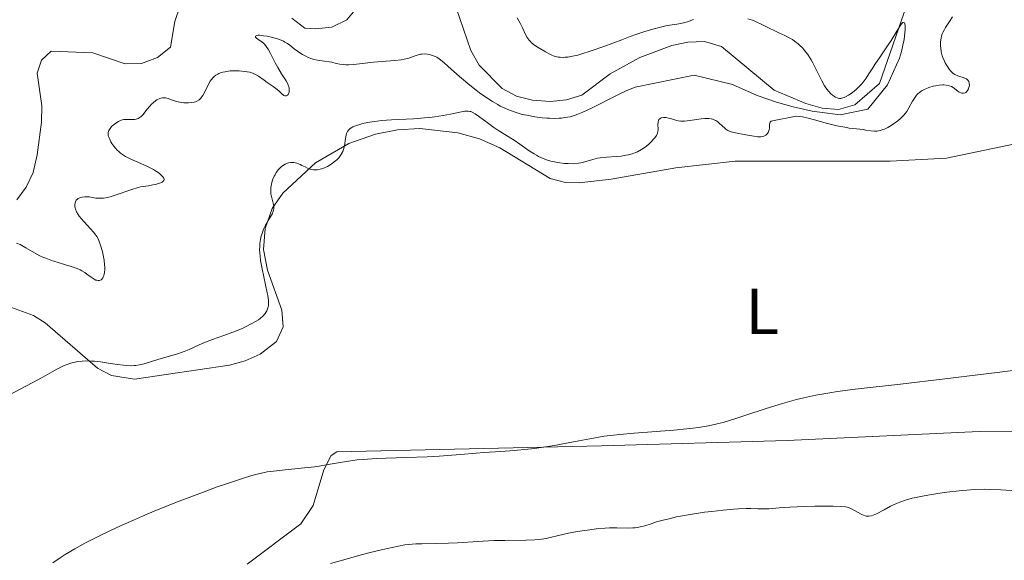
# Model space of a CAD drawing. Units: metres. Extents: x 631770 to 636281, y 4659872 to 4662926.
# Drawn here: x 634332 to 634483, y 4660444 to 4660528 of the extents above; entities that cross this region are included whole.
import ezdxf
from ezdxf.enums import TextEntityAlignment as Align

# ---------------------------------------------------------------- set-up
doc = ezdxf.new("R2010")
doc.units = ezdxf.units.M
doc.header["$MEASUREMENT"] = 0
doc.linetypes.add('DGN Style 3', pattern=[75.79992, 54.1428, -21.65712])
for name, color, linetype, lineweight in [('Carátula', 7, 'Continuous', 0), ('Elementos auxiliares', 7, 'Continuous', 0), ('Entidades rústicas y varios', 7, 'Continuous', 0), ('Hidrografía', 7, 'Continuous', 0), ('Relieve y altimetría', 7, 'Continuous', 0)]:
    doc.layers.add(name, color=color, linetype=linetype, lineweight=lineweight)
doc.styles.add('Style-arialn', font='arialn.shx', dxfattribs={"bigfont": 'arialnbig.shx'})

msp = doc.modelspace()

# ---------------------------------------------------------------- linework, layer by layer
at = {"layer": 'Carátula', "color": 7, "linetype": 'Continuous', "lineweight": 0}
msp.add_3dface([(631826.57, 4659872.34), (636280.77, 4659956.85), (636224.43, 4662926.33), (631770.23, 4662841.82)], dxfattribs=at)
at = {"layer": 'Elementos auxiliares', "color": 250, "linetype": 'Continuous', "lineweight": 0}
msp.add_3dface([(632680.55, 4660282.56), (636127.01, 4660347.95), (636082.43, 4662661.15), (632637.1, 4662595.73)], dxfattribs=at)
at = {"layer": 'Entidades rústicas y varios', "color": 92, "linetype": 'Continuous', "lineweight": 0}
for points in [[(634487.46, 4660508.94, 463.23), (634474.44, 4660506.23, 462.86), (634465.75, 4660505.78, 461.71), (634441.9, 4660505.79, 462.21), (634432.74, 4660504.76, 461.93), (634422.81, 4660502.98, 461.39), (634417.86, 4660502.44, 461.07), (634415.77, 4660502.48, 460.81), (634413.42, 4660503.13, 460.58), (634405.66, 4660507.85, 459.74), (634402.51, 4660509.21, 460.12), (634399.21, 4660510.16, 460.21), (634393.32, 4660510.8, 460.02), (634389.9, 4660510.59, 460.17), (634386.53, 4660509.94, 460.37), (634382.4, 4660508.5, 460.15), (634377.27, 4660505.54, 459.96), (634372.24, 4660500.87, 459.91), (634370.59, 4660498.49, 459.76), (634369.52, 4660495.42, 459.73), (634369.27, 4660492.18, 459.86), (634369.87, 4660488.99, 460.13), (634372.1, 4660482.85, 460.53), (634372.3, 4660480.27, 460.93), (634371.26, 4660478, 461.28), (634368.76, 4660476.06, 461.53), (634366.45, 4660475.01, 461.65), (634364.04, 4660474.38, 461.72), (634349.4, 4660472.21, 461.02), (634345.88, 4660472.76, 460.99), (634343.7, 4660473.91, 460.52), (634335.68, 4660480.88, 459.02), (634333.89, 4660482, 459.01), (634329.94, 4660483.42, 458.56)], [(634366.76, 4660443.71, 468.57), (634375, 4660449.92, 467.35), (634376.92, 4660452.73, 466.65), (634378.54, 4660458.22, 465.13), (634379.69, 4660460.42, 464.61), (634380.55, 4660461, 464.47), (634421.32, 4660461.95, 466.19), (634449.91, 4660462.77, 465.73), (634479.45, 4660464.16, 466.73), (634489.17, 4660464.1, 466.78), (634501.46, 4660462.59, 467.41), (634507.57, 4660460.81, 467.91), (634512.38, 4660458.36, 468.61), (634516.69, 4660455.12, 469.34), (634520.38, 4660451.19, 469.85), (634524.39, 4660444.09, 472.09)]]:
    msp.add_polyline3d(points, dxfattribs=at)
at = {"layer": 'Hidrografía', "color": 142, "linetype": 'DGN Style 3', "lineweight": 13}
for points in [[(634331.31, 4660499.81, 450.55), (634332.76, 4660501.77, 450.55), (634333.81, 4660504.04, 450.55), (634334.43, 4660506.75, 450.55), (634335.11, 4660511.76, 450.55), (634335.14, 4660514.3, 450.55), (634334.45, 4660519.34, 450.55), (634335.1, 4660521.33, 450.55), (634336.6, 4660522.73, 450.85), (634342.99, 4660522.47, 450.85), (634348, 4660520.79, 451.15), (634350.5, 4660520.8, 451.15), (634352.98, 4660521.77, 451.15), (634354.97, 4660523.35, 451.15), (634355.65, 4660527.27, 451.75), (634356.43, 4660529.71, 451.75), (634357.91, 4660531.82, 451.75), (634359.9, 4660533.66, 451.45), (634360.91, 4660534.24, 451.45)], [(634398.95, 4660529.37, 452.94), (634401.2, 4660522.84, 453.53), (634402.46, 4660520.58, 453.53), (634406.03, 4660516.98, 453.83), (634408.24, 4660515.8, 453.83), (634410.69, 4660515.18, 453.83), (634413.39, 4660514.97, 454.13), (634415.9, 4660515.24, 454.13), (634418.29, 4660515.95, 454.13), (634422.62, 4660519.24, 454.13), (634427.21, 4660521.75, 454.43), (634432.15, 4660523.6, 454.43), (634434.59, 4660524.09, 454.13), (634437.16, 4660524.23, 454.13), (634439.78, 4660523.43, 454.13), (634447.91, 4660516.7, 454.73), (634452.75, 4660514.65, 455.02), (634455.28, 4660513.93, 455.02), (634457.77, 4660513.74, 455.02), (634460.3, 4660514.47, 455.02), (634464.13, 4660517.72, 455.02), (634468.86, 4660531.48, 455.32)], [(634373.66, 4660527.79, 452.04), (634375.62, 4660526.27, 452.33), (634377.27, 4660526.17, 452.34), (634379.78, 4660526.44, 452.04), (634382.13, 4660527.55, 452.04), (634383.4, 4660529.1, 452.04)]]:
    msp.add_polyline3d(points, dxfattribs=at)
at = {"layer": 'Relieve y altimetría', "color": 36, "linetype": 'Continuous', "lineweight": 0, "flags": 128}
for points, elevation in [([(634455.64, 4660517.4), (634455.84, 4660517.07), (634456.24, 4660516.54), (634456.62, 4660516.14), (634456.87, 4660515.94), (634457.32, 4660515.66), (634457.59, 4660515.53), (634457.73, 4660515.49), (634457.93, 4660515.45), (634458.15, 4660515.45), (634458.27, 4660515.47), (634458.66, 4660515.58), (634458.88, 4660515.68), (634459.33, 4660515.93), (634459.57, 4660516.09), (634459.95, 4660516.36), (634460.54, 4660516.83), (634461.1, 4660517.37), (634461.36, 4660517.65), (634461.61, 4660517.94), (634462.06, 4660518.56), (634462.49, 4660519.21), (634463.07, 4660520.15), (634463.38, 4660520.65), (634464.19, 4660521.86), (634465.34, 4660523.54), (634465.88, 4660524.37), (634467.18, 4660526.49), (634467.48, 4660526.92), (634467.61, 4660527.05), (634467.72, 4660527.13), (634467.82, 4660527.16), (634467.93, 4660527.08), (634468, 4660526.92), (634468.04, 4660526.68), (634468.05, 4660526.48), (634468.05, 4660526), (634467.97, 4660525.07), (634467.89, 4660524.54), (634467.72, 4660523.65), (634467.48, 4660522.68), (634467.34, 4660522.17), (634467.17, 4660521.65), (634465.33, 4660517.56), (634462.3, 4660513.81), (634458.07, 4660512.91), (634453.76, 4660513.48), (634450.82, 4660514.17), (634448.27, 4660514.84), (634445.26, 4660515.89), (634441.46, 4660517.57), (634435.6, 4660519), (634426.5, 4660517.17), (634425.89, 4660516.93), (634425.23, 4660516.65), (634423.85, 4660516.01), (634419.86, 4660513.98), (634418.42, 4660513.3), (634417.67, 4660513), (634417.24, 4660512.85), (634416.47, 4660512.63), (634415.66, 4660512.48), (634415.13, 4660512.42), (634414.77, 4660512.39), (634414.05, 4660512.36), (634413.29, 4660512.38), (634412.87, 4660512.4), (634412.2, 4660512.46), (634411.04, 4660512.62), (634409.8, 4660512.84), (634409.12, 4660512.99), (634408.04, 4660513.3), (634407.29, 4660513.57), (634406.9, 4660513.72), (634406.32, 4660513.98), (634405.73, 4660514.27), (634405.33, 4660514.49), (634404.53, 4660514.96), (634403.34, 4660515.74), (634402.55, 4660516.31), (634402.04, 4660516.69), (634401.03, 4660517.49), (634399.47, 4660518.82), (634397.73, 4660520.37), (634397.05, 4660520.96), (634396.31, 4660521.56), (634395.95, 4660521.79), (634395.73, 4660521.91), (634395.3, 4660522.07), (634394.81, 4660522.2), (634394.54, 4660522.25), (634394.11, 4660522.3), (634393.67, 4660522.28), (634393.46, 4660522.25), (634393.24, 4660522.2), (634392.78, 4660522.05), (634392.08, 4660521.79), (634391.66, 4660521.66), (634390.92, 4660521.48), (634390.48, 4660521.4), (634389.51, 4660521.28)], 455), ([(634408.31, 4660527.88), (634408.61, 4660527.38), (634408.8, 4660527.03), (634409.16, 4660526.32), (634409.62, 4660525.3), (634409.87, 4660524.83), (634410.18, 4660524.4), (634410.36, 4660524.2), (634410.56, 4660524.01), (634411.02, 4660523.65), (634411.55, 4660523.31), (634412.71, 4660522.62), (634413.26, 4660522.3), (634413.55, 4660522.15), (634414.04, 4660521.96), (634414.41, 4660521.86), (634414.62, 4660521.82), (634414.95, 4660521.78), (634415.43, 4660521.77), (634415.7, 4660521.78), (634416.13, 4660521.81), (634416.86, 4660521.93), (634417.69, 4660522.12), (634418.3, 4660522.29), (634419.59, 4660522.7), (634421.67, 4660523.43), (634424.44, 4660524.48), (634425.72, 4660524.96), (634426.59, 4660525.27), (634428.13, 4660525.78), (634429.43, 4660526.17), (634430.17, 4660526.37), (634431.44, 4660526.65), (634432.61, 4660526.85), (634433.5, 4660527), (634433.92, 4660527.09), (634434.53, 4660527.25), (634435.47, 4660527.6)], 455), ([(634443.82, 4660527.71), (634444.55, 4660527.48), (634444.9, 4660527.35), (634445.24, 4660527.2), (634445.91, 4660526.89), (634447.23, 4660526.22), (634447.9, 4660525.88), (634448.6, 4660525.56), (634449.54, 4660525.12), (634450, 4660524.89), (634450.69, 4660524.5), (634451.02, 4660524.28), (634451.57, 4660523.85), (634451.84, 4660523.61), (634452.23, 4660523.22), (634452.79, 4660522.55), (634453.05, 4660522.19), (634453.57, 4660521.38), (634453.82, 4660520.94), (634454.3, 4660520.01), (634455.21, 4660518.17), (634455.64, 4660517.4)], 455), ([(634475.34, 4660528), (634474.89, 4660527.27), (634474.29, 4660526.38), (634474.04, 4660525.97), (634473.84, 4660525.58), (634473.76, 4660525.39), (634473.64, 4660525.01), (634473.58, 4660524.74), (634473.51, 4660524.17), (634473.51, 4660523.52), (634473.54, 4660523.17), (634473.62, 4660522.61), (634473.77, 4660522.02), (634473.87, 4660521.72), (634474.1, 4660521.17), (634474.23, 4660520.9), (634474.45, 4660520.5), (634474.83, 4660519.95), (634475.11, 4660519.63), (634475.25, 4660519.49), (634475.47, 4660519.3), (634475.7, 4660519.14), (634476.16, 4660518.92), (634476.46, 4660518.81), (634477.01, 4660518.65), (634477.35, 4660518.52), (634477.49, 4660518.44), (634477.71, 4660518.25), (634477.85, 4660518.03), (634477.91, 4660517.86), (634477.93, 4660517.74), (634477.94, 4660517.49), (634477.87, 4660517.1), (634477.8, 4660516.91), (634477.66, 4660516.65), (634477.48, 4660516.45), (634477.38, 4660516.37), (634477.27, 4660516.31), (634477.03, 4660516.25), (634476.77, 4660516.27), (634476.65, 4660516.3), (634476.39, 4660516.41), (634476.2, 4660516.53), (634475.9, 4660516.76), (634475.44, 4660517.1), (634475.17, 4660517.26), (634474.84, 4660517.38), (634474.66, 4660517.43), (634474.36, 4660517.49), (634474.03, 4660517.51), (634473.79, 4660517.51), (634473.28, 4660517.47), (634472.75, 4660517.39), (634472.39, 4660517.31), (634471.7, 4660517.11), (634471.22, 4660516.93), (634471, 4660516.83), (634470.7, 4660516.67), (634470.52, 4660516.56), (634470.2, 4660516.32), (634470.06, 4660516.2), (634469.8, 4660515.93), (634469.58, 4660515.65), (634469.2, 4660515.03), (634468.64, 4660513.98)], 460), ([(634389.51, 4660521.28), (634386.19, 4660521.01), (634383.19, 4660520.69), (634382.36, 4660520.64), (634381.99, 4660520.64), (634381.64, 4660520.65), (634381.02, 4660520.73), (634380.46, 4660520.84), (634379.79, 4660521.01), (634379.45, 4660521.08), (634378.68, 4660521.19), (634377.59, 4660521.34), (634377.03, 4660521.46), (634376.74, 4660521.55), (634376.15, 4660521.76), (634375.77, 4660521.94), (634375.26, 4660522.2), (634375.02, 4660522.35), (634374.49, 4660522.71), (634374.01, 4660523.09), (634373.35, 4660523.62), (634372.99, 4660523.88), (634372.58, 4660524.13), (634372.36, 4660524.25), (634372, 4660524.41), (634371.6, 4660524.56), (634370.72, 4660524.82), (634369.83, 4660525.01), (634369.28, 4660525.1), (634368.67, 4660525.16), (634368.44, 4660525.16), (634368.25, 4660525.14), (634368.05, 4660525.05), (634368.07, 4660524.9), (634368.16, 4660524.78), (634368.47, 4660524.53), (634369.02, 4660524.15), (634369.33, 4660523.88), (634369.65, 4660523.52), (634369.81, 4660523.28), (634369.98, 4660523.01), (634370.33, 4660522.37), (634371.07, 4660520.9), (634371.46, 4660520.18), (634372.05, 4660519.22), (634372.75, 4660518.17), (634373, 4660517.71), (634373.09, 4660517.49), (634373.21, 4660517.08), (634373.25, 4660516.72), (634373.24, 4660516.51), (634373.22, 4660516.38), (634373.15, 4660516.17), (634373.09, 4660516.07), (634372.95, 4660515.92), (634372.79, 4660515.85), (634372.55, 4660515.85), (634372.43, 4660515.9), (634372.34, 4660515.95), (634372.16, 4660516.1), (634371.71, 4660516.54), (634371.39, 4660516.81), (634370.77, 4660517.26), (634369.82, 4660517.9), (634369.36, 4660518.23), (634368.51, 4660518.86), (634368.04, 4660519.14), (634367.68, 4660519.3), (634367.48, 4660519.37), (634367.15, 4660519.47), (634366.78, 4660519.55), (634365.94, 4660519.66), (634365.54, 4660519.68), (634364.74, 4660519.69), (634364.16, 4660519.67), (634363.36, 4660519.56), (634363.01, 4660519.49), (634362.79, 4660519.43), (634362.41, 4660519.28), (634362.24, 4660519.2), (634361.93, 4660519.01), (634361.67, 4660518.8), (634361.51, 4660518.64), (634361.23, 4660518.3), (634361.09, 4660518.09), (634360.83, 4660517.65), (634360.2, 4660516.37), (634359.93, 4660515.88), (634359.75, 4660515.63), (634359.62, 4660515.48), (634359.36, 4660515.24), (634359.04, 4660515.04), (634358.8, 4660514.94), (634358.62, 4660514.89), (634358.2, 4660514.81), (634357.71, 4660514.76), (634357.44, 4660514.75), (634357.01, 4660514.75), (634356.58, 4660514.8), (634356.36, 4660514.84), (634355.73, 4660515.01)], 455), ([(634355.73, 4660515.01), (634354.96, 4660515.29), (634354.62, 4660515.41), (634354.21, 4660515.52), (634354.02, 4660515.54), (634353.74, 4660515.53), (634353.45, 4660515.47), (634353.3, 4660515.42), (634352.88, 4660515.21), (634352.66, 4660515.07), (634352.32, 4660514.81), (634351.98, 4660514.49), (634351.82, 4660514.31), (634351.34, 4660513.73), (634350.74, 4660512.96), (634350.44, 4660512.66), (634350.28, 4660512.54), (634349.97, 4660512.36), (634349.65, 4660512.26), (634349.42, 4660512.22), (634348.95, 4660512.2), (634348.18, 4660512.21), (634347.78, 4660512.17), (634347.36, 4660512.08), (634347.15, 4660512), (634346.94, 4660511.9), (634346.52, 4660511.64), (634346.13, 4660511.33), (634345.9, 4660511.1), (634345.65, 4660510.8), (634345.55, 4660510.65), (634345.47, 4660510.49), (634345.37, 4660510.19), (634345.36, 4660509.9), (634345.39, 4660509.7), (634345.55, 4660509.28), (634345.79, 4660508.78), (634345.95, 4660508.51), (634346.22, 4660508.11), (634346.52, 4660507.72), (634346.69, 4660507.53), (634347.06, 4660507.19), (634347.26, 4660507.02), (634347.71, 4660506.71), (634348.05, 4660506.51), (634348.84, 4660506.1), (634349.91, 4660505.6), (634351.4, 4660504.94), (634352.06, 4660504.63), (634352.34, 4660504.48), (634352.81, 4660504.2), (634353.2, 4660503.93), (634353.41, 4660503.74), (634353.79, 4660503.36), (634353.93, 4660503.18), (634353.98, 4660503.08), (634354.01, 4660502.93), (634353.95, 4660502.78), (634353.67, 4660502.55), (634353.5, 4660502.47), (634353.18, 4660502.36), (634352.6, 4660502.2), (634352.23, 4660502.11), (634351.58, 4660501.99), (634350.35, 4660501.81), (634349.98, 4660501.73), (634348.99, 4660501.42), (634346.59, 4660500.57), (634345.82, 4660500.34), (634345.46, 4660500.24), (634344.97, 4660500.14), (634344.67, 4660500.1), (634344.14, 4660500.06), (634343.9, 4660500.06), (634343.47, 4660500.09), (634342.44, 4660500.27), (634342.21, 4660500.29), (634341.77, 4660500.3), (634341.38, 4660500.25), (634341.14, 4660500.2), (634341, 4660500.15), (634340.75, 4660500.02), (634340.63, 4660499.94), (634340.44, 4660499.75), (634340.32, 4660499.53), (634340.26, 4660499.36), (634340.22, 4660499), (634340.23, 4660498.73), (634340.26, 4660498.59), (634340.32, 4660498.36), (634340.48, 4660497.98), (634340.74, 4660497.55), (634340.92, 4660497.31), (634341.61, 4660496.5), (634342.66, 4660495.36), (634343.12, 4660494.83), (634343.48, 4660494.37), (634343.63, 4660494.16), (634343.86, 4660493.72), (634344, 4660493.42), (634344.23, 4660492.7)], 455), ([(634420.69, 4660506.23), (634419.97, 4660506.05), (634418.75, 4660505.66), (634418.12, 4660505.5), (634417.76, 4660505.45), (634417, 4660505.39), (634416.17, 4660505.4), (634415.61, 4660505.43), (634414.52, 4660505.56), (634413.83, 4660505.7), (634413.5, 4660505.77), (634413.02, 4660505.91), (634412.32, 4660506.17), (634411.63, 4660506.49), (634411.28, 4660506.68), (634410.92, 4660506.89), (634410.2, 4660507.36), (634408.73, 4660508.38), (634408, 4660508.89), (634406.92, 4660509.58), (634405.48, 4660510.47), (634404.76, 4660510.96), (634403.7, 4660511.74), (634402.39, 4660512.72), (634401.85, 4660513.09), (634401.4, 4660513.33), (634401.2, 4660513.41), (634401.06, 4660513.45), (634400.78, 4660513.49), (634400.48, 4660513.48), (634400.26, 4660513.46), (634399.74, 4660513.37), (634398.06, 4660513.01), (634396.94, 4660512.8), (634395.61, 4660512.6), (634394.87, 4660512.52), (634394.07, 4660512.44), (634392.38, 4660512.32), (634388.96, 4660512.13), (634387.44, 4660512.02), (634386.78, 4660511.96), (634385.65, 4660511.8), (634384.75, 4660511.62), (634384.25, 4660511.49), (634383.45, 4660511.22), (634383.04, 4660511.05), (634382.87, 4660510.96), (634382.64, 4660510.81), (634382.44, 4660510.65), (634382.36, 4660510.55), (634382.22, 4660510.34), (634382.16, 4660510.22), (634382.08, 4660510.02), (634382.02, 4660509.8), (634381.92, 4660509.29), (634381.73, 4660508.13), (634381.57, 4660507.55), (634381.47, 4660507.28), (634381.2, 4660506.76), (634380.85, 4660506.29), (634380.58, 4660506), (634380.37, 4660505.81), (634379.91, 4660505.45), (634379.39, 4660505.12), (634379.11, 4660504.97), (634378.67, 4660504.76), (634378.23, 4660504.6), (634378, 4660504.54), (634377.55, 4660504.46), (634377.32, 4660504.45), (634376.99, 4660504.46), (634376.67, 4660504.5), (634376.47, 4660504.56), (634376.06, 4660504.7), (634375.68, 4660504.88), (634375.18, 4660505.13), (634374.93, 4660505.25), (634374.4, 4660505.46), (634374.14, 4660505.53), (634373.96, 4660505.56), (634373.62, 4660505.58), (634373.45, 4660505.56), (634373.13, 4660505.51), (634372.81, 4660505.4), (634372.6, 4660505.3), (634372.21, 4660505.05), (634372, 4660504.88), (634371.6, 4660504.48), (634371.25, 4660504.01), (634371.05, 4660503.68), (634370.92, 4660503.45), (634370.72, 4660502.99), (634370.63, 4660502.72), (634370.49, 4660502.21), (634370.42, 4660501.7), (634370.4, 4660501.37), (634370.43, 4660500.76), (634370.54, 4660500.14), (634370.82, 4660499.11), (634370.89, 4660498.73), (634370.89, 4660498.54)], 460), ([(634468.64, 4660513.98), (634468.29, 4660513.42), (634467.84, 4660512.85), (634467.56, 4660512.56), (634467.36, 4660512.36), (634466.91, 4660511.98), (634466.59, 4660511.73), (634465.91, 4660511.28), (634465.38, 4660510.98), (634464.87, 4660510.73), (634464.62, 4660510.63), (634464.26, 4660510.51), (634463.93, 4660510.43), (634463.71, 4660510.4), (634463.32, 4660510.38), (634462.75, 4660510.43), (634462, 4660510.57), (634461.61, 4660510.64), (634460.58, 4660510.75), (634459.44, 4660510.88), (634458.75, 4660510.99), (634457.54, 4660511.23), (634456.12, 4660511.6), (634454.09, 4660512.16), (634453.12, 4660512.4), (634452.23, 4660512.59), (634451.82, 4660512.65), (634451.29, 4660512.69), (634447.61, 4660511.97), (634447.44, 4660511.92), (634447.26, 4660511.8), (634447.17, 4660511.49), (634447.15, 4660510.93), (634447.12, 4660510.62), (634447.04, 4660510.34), (634446.98, 4660510.21), (634446.87, 4660510.02), (634446.72, 4660509.86), (634446.63, 4660509.78), (634446.42, 4660509.66), (634446.29, 4660509.61), (634446.09, 4660509.56), (634445.86, 4660509.53), (634445.33, 4660509.54), (634444.74, 4660509.61), (634443.52, 4660509.83), (634441.92, 4660510.13), (634441.29, 4660510.3), (634441.11, 4660510.37), (634440.77, 4660510.52), (634440.47, 4660510.71), (634440.28, 4660510.85), (634439.89, 4660511.2), (634439.45, 4660511.62), (634439.2, 4660511.83), (634438.91, 4660512.03), (634438.75, 4660512.11), (634438.39, 4660512.25), (634438.19, 4660512.3), (634437.85, 4660512.35), (634437.49, 4660512.36), (634437.22, 4660512.35), (634436.66, 4660512.29), (634434.91, 4660512.02), (634434.1, 4660511.94), (634433.74, 4660511.94), (634433.51, 4660511.95), (634433.1, 4660512.01), (634432.56, 4660512.14), (634431.93, 4660512.34), (634431.64, 4660512.42), (634431.27, 4660512.49), (634431.1, 4660512.51), (634430.85, 4660512.51), (634430.52, 4660512.45), (634430.34, 4660512.36), (634430.16, 4660512.2), (634430.09, 4660512.07), (634430.02, 4660511.77), (634430, 4660511.41), (634430.02, 4660510.7), (634429.99, 4660510.28), (634429.93, 4660510.07), (634429.78, 4660509.75), (634429.51, 4660509.37), (634429.33, 4660509.15), (634428.91, 4660508.7), (634428.66, 4660508.46), (634428.22, 4660508.09), (634427.72, 4660507.73), (634427.45, 4660507.55), (634426.85, 4660507.23), (634426.53, 4660507.09), (634426.02, 4660506.91), (634425.49, 4660506.76), (634425.11, 4660506.68), (634424.35, 4660506.57), (634423.57, 4660506.49), (634422.08, 4660506.39), (634421.11, 4660506.3), (634420.69, 4660506.23)], 460), ([(634370.89, 4660498.54), (634370.84, 4660498.25), (634370.73, 4660497.92), (634370.64, 4660497.73), (634370.26, 4660497.07), (634369.83, 4660496.35), (634369.61, 4660495.94), (634369.29, 4660495.28), (634369.05, 4660494.62), (634368.94, 4660494.27), (634368.82, 4660493.7), (634368.73, 4660493.09), (634368.7, 4660492.76), (634368.68, 4660492.07), (634368.69, 4660491.7), (634368.74, 4660491.11), (634368.82, 4660490.49), (634369.05, 4660489.17), (634369.86, 4660485.51), (634369.95, 4660485.06), (634370.04, 4660484.34), (634370.06, 4660483.81), (634370.03, 4660483.52), (634370, 4660483.35), (634369.9, 4660483.03), (634369.78, 4660482.72), (634369.7, 4660482.56), (634369.55, 4660482.32), (634369.23, 4660481.95), (634368.78, 4660481.55), (634368.5, 4660481.35), (634368.17, 4660481.13), (634367.39, 4660480.7), (634366.51, 4660480.26), (634365.87, 4660479.97), (634364.58, 4660479.44), (634363.18, 4660478.93), (634361.41, 4660478.31), (634360.58, 4660477.99), (634359.39, 4660477.47), (634357.86, 4660476.77), (634357.09, 4660476.46), (634355.91, 4660476.07), (634353.5, 4660475.4), (634352.34, 4660475.03), (634350.89, 4660474.58), (634350.21, 4660474.42), (634349.63, 4660474.32), (634349.35, 4660474.29), (634348.9, 4660474.27), (634348.15, 4660474.29), (634347.73, 4660474.33), (634346.75, 4660474.46), (634345.12, 4660474.72), (634344.21, 4660474.85), (634343.27, 4660474.95), (634342.79, 4660474.98), (634341.84, 4660475), (634341.37, 4660474.98), (634340.69, 4660474.9), (634340.03, 4660474.77), (634339.6, 4660474.66), (634338.77, 4660474.36), (634338.37, 4660474.19), (634337.56, 4660473.79), (634336.76, 4660473.35), (634335.65, 4660472.72), (634335.08, 4660472.39), (634332.9, 4660471.22), (634328.78, 4660469.09)], 460), ([(634344.23, 4660492.7), (634344.47, 4660491.79), (634344.58, 4660491.29), (634344.73, 4660490.53), (634344.82, 4660489.79), (634344.85, 4660489.46), (634344.85, 4660489.15), (634344.81, 4660488.61), (634344.71, 4660488.17), (634344.61, 4660487.94), (634344.54, 4660487.81), (634344.37, 4660487.6), (634344.27, 4660487.52), (634344.04, 4660487.42), (634343.8, 4660487.4), (634343.62, 4660487.43), (634343.49, 4660487.47), (634343.23, 4660487.58), (634342.76, 4660487.89), (634342.08, 4660488.38), (634341.75, 4660488.63), (634341.3, 4660488.91), (634341.05, 4660489.04), (634340.6, 4660489.23), (634339.66, 4660489.56), (634338.81, 4660489.82), (634337.49, 4660490.22), (634336.8, 4660490.45), (634335.79, 4660490.82), (634335.31, 4660491.01), (634334.86, 4660491.22), (634334.04, 4660491.64), (634332.68, 4660492.45), (634332.09, 4660492.79), (634331.81, 4660492.94), (634331.27, 4660493.17)], 455), ([(634487.78, 4660473.95), (634482.21, 4660473.23), (634474.14, 4660472.23), (634467.34, 4660471.44), (634460.36, 4660470.64), (634457.63, 4660470.28), (634456.44, 4660470.1), (634454.32, 4660469.73), (634452.48, 4660469.34), (634451.35, 4660469.07), (634450.62, 4660468.87), (634449.17, 4660468.45), (634446.66, 4660467.66), (634443.38, 4660466.58), (634441.86, 4660466.09), (634440.03, 4660465.54), (634439.14, 4660465.31), (634437.76, 4660465), (634436.22, 4660464.75), (634435.37, 4660464.64), (634434.45, 4660464.53), (634432.45, 4660464.34), (634426.34, 4660463.89), (634424.14, 4660463.69), (634423.15, 4660463.59), (634421.72, 4660463.4), (634419.49, 4660463.03), (634417.82, 4660462.71), (634415.36, 4660462.24), (634414.06, 4660462)], 465), ([(634414.06, 4660462), (634412.03, 4660461.68), (634411, 4660461.54), (634409.95, 4660461.41), (634407.86, 4660461.21), (634405.81, 4660461.06), (634403.22, 4660460.89), (634402.02, 4660460.8), (634399.58, 4660460.6), (634396.34, 4660460.35), (634394.48, 4660460.24), (634391.22, 4660460.14), (634388.15, 4660460.04), (634386.66, 4660459.98), (634384.6, 4660459.84), (634383.68, 4660459.75), (634382.06, 4660459.54), (634381.08, 4660459.38), (634379.25, 4660459.04), (634377.86, 4660458.81), (634377.13, 4660458.7), (634375.6, 4660458.52), (634372.59, 4660458.22), (634371.28, 4660458.09), (634369.82, 4660457.9), (634369.15, 4660457.77), (634368.08, 4660457.51), (634367.48, 4660457.34), (634366.06, 4660456.91), (634363.6, 4660456.08), (634362.17, 4660455.59), (634359.87, 4660454.76), (634356.29, 4660453.41), (634352.82, 4660452.02), (634350.63, 4660451.1), (634349.25, 4660450.5), (634346.71, 4660449.36), (634344.24, 4660448.19), (634342.79, 4660447.46), (634341.9, 4660447), (634340.25, 4660446.08), (634338.72, 4660445.17), (634337.98, 4660444.69), (634336.85, 4660443.93)], 465), ([(634490.1, 4660454.68), (634482.8, 4660455.13), (634481.02, 4660455.21), (634480.26, 4660455.23), (634478.92, 4660455.21), (634478.09, 4660455.17), (634476.39, 4660455.02), (634474.45, 4660454.78), (634473.41, 4660454.63), (634471.87, 4660454.39), (634470.42, 4660454.12), (634469.76, 4660453.99), (634469.16, 4660453.85), (634468.12, 4660453.57), (634467.24, 4660453.27), (634466.72, 4660453.06), (634465.78, 4660452.62), (634464.8, 4660452.09), (634463.62, 4660451.45), (634463.12, 4660451.24), (634462.89, 4660451.17), (634462.49, 4660451.1), (634462.12, 4660451.12), (634461.88, 4660451.17), (634461.39, 4660451.36), (634459.6, 4660452.32), (634459.29, 4660452.44), (634459.13, 4660452.49), (634458.85, 4660452.55), (634458.31, 4660452.6), (634456.99, 4660452.64), (634454.15, 4660452.62), (634452.54, 4660452.58), (634450.3, 4660452.49), (634448.64, 4660452.37), (634447.09, 4660452.23), (634446.43, 4660452.2), (634445.4, 4660452.23), (634444.28, 4660452.27), (634443.6, 4660452.27), (634442.38, 4660452.23), (634441.66, 4660452.18), (634440.05, 4660452.04), (634438.32, 4660451.84), (634437.15, 4660451.69), (634434.94, 4660451.36), (634432.87, 4660450.97), (634431.71, 4660450.71), (634431.02, 4660450.54), (634429.8, 4660450.2), (634428.98, 4660449.94), (634427.98, 4660449.63), (634427.51, 4660449.5), (634426.81, 4660449.35), (634426.47, 4660449.3), (634426.12, 4660449.28), (634425.39, 4660449.27), (634423.65, 4660449.31), (634422.52, 4660449.29), (634421.88, 4660449.25), (634420.48, 4660449.12), (634419.49, 4660449.01), (634417.56, 4660448.72), (634416.25, 4660448.48), (634414.67, 4660448.1), (634413.43, 4660447.8), (634412.79, 4660447.67), (634411.7, 4660447.52), (634411.07, 4660447.47)], 470), ([(634411.07, 4660447.47), (634409.65, 4660447.41), (634406.43, 4660447.37), (634404.74, 4660447.33), (634402.26, 4660447.21), (634399.16, 4660447.01), (634397.75, 4660446.93), (634395.84, 4660446.87), (634393.66, 4660446.84), (634392.73, 4660446.81), (634391.6, 4660446.73), (634391.02, 4660446.66), (634390.04, 4660446.5), (634388.1, 4660446.08), (634385.7, 4660445.48), (634384.3, 4660445.12), (634382.01, 4660444.49), (634379.58, 4660443.78)], 470)]:
    msp.add_lwpolyline(points, dxfattribs=dict(at, elevation=elevation))

# ---------------------------------------------------------------- texts
at = {"layer": 'Entidades rústicas y varios', "color": 92, "linetype": 'Continuous', "lineweight": 0, "style": 'Style-arialn'}
msp.add_text('L', height=7, dxfattribs=at).set_placement((634446.05, 4660482.63, 463.93), align=Align.MIDDLE_CENTER)

doc.saveas('drawing.dxf')
